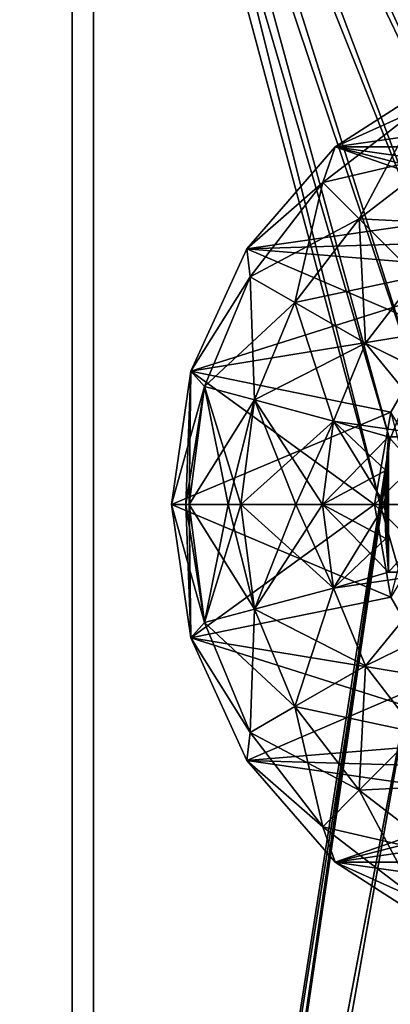
# Model space of a CAD drawing. Units: millimetres. Extents: x -100 to 100, y -99 to 167.
# Drawn here: x -5 to -2, y 155 to 162 of the extents above; entities that cross this region are included whole.
import ezdxf

# ---------------------------------------------------------------- set-up
doc = ezdxf.new("R2010")
doc.units = ezdxf.units.MM
doc.header["$LTSCALE"] = 24.782132
for name, color, linetype in [('100', 7, 'CONTINUOUS'), ('106', 7, 'CONTINUOUS'), ('107', 7, 'CONTINUOUS'), ('109', 7, 'CONTINUOUS'), ('110', 7, 'CONTINUOUS'), ('111', 7, 'CONTINUOUS'), ('112', 7, 'CONTINUOUS'), ('114', 7, 'CONTINUOUS'), ('115', 7, 'CONTINUOUS'), ('116', 7, 'CONTINUOUS'), ('117', 7, 'CONTINUOUS'), ('123', 7, 'CONTINUOUS'), ('124', 7, 'CONTINUOUS'), ('125', 7, 'CONTINUOUS'), ('60', 7, 'CONTINUOUS'), ('63', 7, 'CONTINUOUS'), ('65', 7, 'CONTINUOUS'), ('66', 7, 'CONTINUOUS'), ('72', 7, 'CONTINUOUS'), ('93', 7, 'CONTINUOUS'), ('94', 7, 'CONTINUOUS'), ('95', 7, 'CONTINUOUS'), ('97', 7, 'CONTINUOUS'), ('98', 7, 'CONTINUOUS'), ('99', 7, 'CONTINUOUS')]:
    doc.layers.add(name, color=color, linetype=linetype)

msp = doc.modelspace()

# ---------------------------------------------------------------- linework, layer by layer
at = {"layer": '100', "linetype": 'Continuous'}
msp.add_3dface([(-2, 158.5, -28.8), (-1.8794, 157.816, -28.8), (-1.7, 158.5, -28.5), (-2, 158.5, -28.8)], dxfattribs=at)
at = {"layer": '106', "linetype": 'Continuous'}
msp.add_3dface([(-1.8979, 159, -43.3979), (-1.5009, 159, -43.6221), (-1, 159, -42.5), (-1.8979, 159, -43.3979)], dxfattribs=at)
at = {"layer": '107', "linetype": 'Continuous'}
msp.add_3dface([(-1.5009, 158, -43.6221), (-1.8979, 158, -43.3979), (-1, 158, -42.5), (-1.5009, 158, -43.6221)], dxfattribs=at)
at = {"layer": '109', "linetype": 'Continuous'}
for points in [[(-1.8979, 158, -43.3979), (-1.9173, 158.2485, -43.4173), (-1.8979, 159, -43.3979), (-1.8979, 158, -43.3979)], [(-1.8979, 159, -43.3979), (-1.9173, 158.2485, -43.4173), (-1.9173, 158.7518, -43.4173), (-1.8979, 159, -43.3979)], [(-1.8979, 158, -43.3979), (-1.8979, 159, -43.3979), (-1, 159, -42.5), (-1.8979, 158, -43.3979)], [(-1.8979, 158, -43.3979), (-1, 159, -42.5), (-1, 158, -42.5), (-1.8979, 158, -43.3979)], [(-1.9173, 158.2485, -43.4173), (-1.9238, 158.5, -43.4238), (-1.9173, 158.7518, -43.4173), (-1.9173, 158.2485, -43.4173)]]:
    msp.add_3dface(points, dxfattribs=at)
at = {"layer": '110', "linetype": 'Continuous'}
for points in [[(-3.5, 158.5, 40.5), (-3.3581, 157.5137, 40.5), (-3.3936, 158.5, 41.3564), (-3.5, 158.5, 40.5)], [(-3.3581, 157.5137, 40.5), (-3.3699, 158.5, 41.4453), (-3.3936, 158.5, 41.3564), (-3.3581, 157.5137, 40.5)], [(-3.3699, 158.5, 41.4453), (-3.2551, 157.6278, 41.4453), (-3.0809, 158.5, 42.1608), (-3.3699, 158.5, 41.4453)], [(-3.2551, 157.6278, 41.4453), (-3.3699, 158.5, 41.4453), (-3.3581, 157.5137, 40.5), (-3.2551, 157.6278, 41.4453)], [(-2.8871, 157.7264, 42.3211), (-2.9889, 158.5, 42.3211), (-3.2551, 157.6278, 41.4453), (-2.8871, 157.7264, 42.3211)], [(-3.2551, 157.6278, 41.4453), (-2.9889, 158.5, 42.3211), (-3.0809, 158.5, 42.1608), (-3.2551, 157.6278, 41.4453)], [(-2.9889, 158.5, 42.3211), (-2.8871, 157.7264, 42.3211), (-2.5808, 158.5, 42.8642), (-2.9889, 158.5, 42.3211)], [(-2.304, 157.8826, 43.0613), (-2.3853, 158.5, 43.0613), (-2.8871, 157.7264, 42.3211), (-2.304, 157.8826, 43.0613)], [(-2.8871, 157.7264, 42.3211), (-2.3853, 158.5, 43.0613), (-2.5808, 158.5, 42.8642), (-2.8871, 157.7264, 42.3211)], [(-2.3853, 158.5, 43.0613), (-2.304, 157.8826, 43.0613), (-1.9238, 158.5, 43.4238), (-2.3853, 158.5, 43.0613)], [(-1.9238, 158.5, 43.4238), (-2.304, 157.8826, 43.0613), (-1.9173, 158.2482, 43.4173), (-1.9238, 158.5, 43.4238)], [(-1.9173, 158.2482, 43.4173), (-2.304, 157.8826, 43.0613), (-1.8979, 158, 43.3979), (-1.9173, 158.2482, 43.4173)], [(-2.304, 157.8826, 43.0613), (-2.0657, 157.3073, 43.0613), (-1.5007, 158, 43.6222), (-2.304, 157.8826, 43.0613)], [(-1.8979, 158, 43.3979), (-2.304, 157.8826, 43.0613), (-1.5007, 158, 43.6222), (-1.8979, 158, 43.3979)], [(-1.5007, 158, 43.6222), (-2.0657, 157.3073, 43.0613), (-1.3619, 157.6525, 43.6108), (-1.5007, 158, 43.6222)], [(-2.5885, 157.0055, 42.3211), (-2.304, 157.8826, 43.0613), (-2.8871, 157.7264, 42.3211), (-2.5885, 157.0055, 42.3211)], [(-2.0657, 157.3073, 43.0613), (-2.304, 157.8826, 43.0613), (-2.5885, 157.0055, 42.3211), (-2.0657, 157.3073, 43.0613)], [(-2.9184, 156.815, 41.4453), (-2.8871, 157.7264, 42.3211), (-3.2551, 157.6278, 41.4453), (-2.9184, 156.815, 41.4453)], [(-2.5885, 157.0055, 42.3211), (-2.8871, 157.7264, 42.3211), (-2.9184, 156.815, 41.4453), (-2.5885, 157.0055, 42.3211)], [(-2.9184, 156.815, 41.4453), (-3.2551, 157.6278, 41.4453), (-3.3581, 157.5137, 40.5), (-2.9184, 156.815, 41.4453)], [(-2.0657, 157.3073, 43.0613), (-1.6867, 156.8133, 43.0613), (-1.3619, 157.6525, 43.6108), (-2.0657, 157.3073, 43.0613)], [(-2.9444, 156.6078, 40.5), (-2.9184, 156.815, 41.4453), (-3.3581, 157.5137, 40.5), (-2.9444, 156.6078, 40.5)], [(-2.1135, 156.3865, 42.3211), (-2.0657, 157.3073, 43.0613), (-2.5885, 157.0055, 42.3211), (-2.1135, 156.3865, 42.3211)], [(-1.6867, 156.8133, 43.0613), (-2.0657, 157.3073, 43.0613), (-2.1135, 156.3865, 42.3211), (-1.6867, 156.8133, 43.0613)], [(-2.3829, 156.1171, 41.4453), (-2.5885, 157.0055, 42.3211), (-2.9184, 156.815, 41.4453), (-2.3829, 156.1171, 41.4453)], [(-2.1135, 156.3865, 42.3211), (-2.5885, 157.0055, 42.3211), (-2.3829, 156.1171, 41.4453), (-2.1135, 156.3865, 42.3211)], [(-2.3829, 156.1171, 41.4453), (-2.9184, 156.815, 41.4453), (-2.9444, 156.6078, 40.5), (-2.3829, 156.1171, 41.4453)], [(-1.4945, 155.9115, 42.3211), (-1.6867, 156.8133, 43.0613), (-2.1135, 156.3865, 42.3211), (-1.4945, 155.9115, 42.3211)], [(-2.2922, 155.8551, 40.5), (-2.3829, 156.1171, 41.4453), (-2.9444, 156.6078, 40.5), (-2.2922, 155.8551, 40.5)], [(-1.685, 155.5816, 41.4453), (-2.1135, 156.3865, 42.3211), (-2.3829, 156.1171, 41.4453), (-1.685, 155.5816, 41.4453)], [(-1.4945, 155.9115, 42.3211), (-2.1135, 156.3865, 42.3211), (-1.685, 155.5816, 41.4453), (-1.4945, 155.9115, 42.3211)], [(-1.685, 155.5816, 41.4453), (-2.3829, 156.1171, 41.4453), (-2.2922, 155.8551, 40.5), (-1.685, 155.5816, 41.4453)], [(-1.4538, 155.3162, 40.5), (-1.685, 155.5816, 41.4453), (-2.2922, 155.8551, 40.5), (-1.4538, 155.3162, 40.5)]]:
    msp.add_3dface(points, dxfattribs=at)
at = {"layer": '111', "linetype": 'Continuous'}
for points in [[(-1.4538, 161.6838, 40.5), (2.2922, 161.1449, 40.5), (-2.2922, 161.1449, 40.5), (-1.4538, 161.6838, 40.5)], [(-2.2922, 161.1449, 40.5), (-0.3472, 160.4696, 40.5), (-2.9444, 160.3922, 40.5), (-2.2922, 161.1449, 40.5)], [(0.3472, 160.4696, 40.5), (-0.3472, 160.4696, 40.5), (-2.2922, 161.1449, 40.5), (0.3472, 160.4696, 40.5)], [(2.9444, 160.3922, 40.5), (0.3472, 160.4696, 40.5), (-2.2922, 161.1449, 40.5), (2.9444, 160.3922, 40.5)], [(2.2922, 161.1449, 40.5), (2.9444, 160.3922, 40.5), (-2.2922, 161.1449, 40.5), (2.2922, 161.1449, 40.5)], [(-0.3472, 160.4696, 40.5), (-0.9998, 160.2321, 40.5), (-2.9444, 160.3922, 40.5), (-0.3472, 160.4696, 40.5)], [(-2.9444, 160.3922, 40.5), (-1.5319, 159.7857, 40.5), (-3.3581, 159.4863, 40.5), (-2.9444, 160.3922, 40.5)], [(-0.9998, 160.2321, 40.5), (-1.5319, 159.7857, 40.5), (-2.9444, 160.3922, 40.5), (-0.9998, 160.2321, 40.5)], [(-1.5319, 159.7857, 40.5), (-1.8793, 159.1842, 40.5), (-3.3581, 159.4863, 40.5), (-1.5319, 159.7857, 40.5)], [(-2, 158.5, 40.5), (-3.5, 158.5, 40.5), (-3.3581, 159.4863, 40.5), (-2, 158.5, 40.5)], [(-1.8793, 159.1842, 40.5), (-2, 158.5, 40.5), (-3.3581, 159.4863, 40.5), (-1.8793, 159.1842, 40.5)], [(-3.3581, 157.5137, 40.5), (-3.5, 158.5, 40.5), (-1.8793, 157.8158, 40.5), (-3.3581, 157.5137, 40.5)], [(-3.5, 158.5, 40.5), (-2, 158.5, 40.5), (-1.8793, 157.8158, 40.5), (-3.5, 158.5, 40.5)], [(-1.5319, 157.2143, 40.5), (-3.3581, 157.5137, 40.5), (-1.8793, 157.8158, 40.5), (-1.5319, 157.2143, 40.5)], [(-2.9444, 156.6078, 40.5), (-3.3581, 157.5137, 40.5), (-0.9998, 156.7679, 40.5), (-2.9444, 156.6078, 40.5)], [(-0.9998, 156.7679, 40.5), (-3.3581, 157.5137, 40.5), (-1.5319, 157.2143, 40.5), (-0.9998, 156.7679, 40.5)], [(-0.3472, 156.5304, 40.5), (-2.9444, 156.6078, 40.5), (-0.9998, 156.7679, 40.5), (-0.3472, 156.5304, 40.5)], [(2.2922, 155.8551, 40.5), (-2.2922, 155.8551, 40.5), (-2.9444, 156.6078, 40.5), (2.2922, 155.8551, 40.5)], [(2.2922, 155.8551, 40.5), (-2.9444, 156.6078, 40.5), (-0.3472, 156.5304, 40.5), (2.2922, 155.8551, 40.5)], [(2.2922, 155.8551, 40.5), (1.4538, 155.3162, 40.5), (-2.2922, 155.8551, 40.5), (2.2922, 155.8551, 40.5)], [(1.4538, 155.3162, 40.5), (-1.4538, 155.3162, 40.5), (-2.2922, 155.8551, 40.5), (1.4538, 155.3162, 40.5)]]:
    msp.add_3dface(points, dxfattribs=at)
at = {"layer": '112', "linetype": 'Continuous'}
for points in [[(-1.8793, 157.8158, 40.5), (-2, 158.5, 40.5), (-1.8794, 157.816, 28.8), (-1.8793, 157.8158, 40.5)], [(-1.8794, 157.816, 28.8), (-2, 158.5, 40.5), (-2, 158.5, 28.8), (-1.8794, 157.816, 28.8)]]:
    msp.add_3dface(points, dxfattribs=at)
at = {"layer": '114', "linetype": 'Continuous'}
for points in [[(-1.4538, 161.6838, 40.5), (-2.2922, 161.1449, 40.5), (-1.685, 161.4184, 41.4453), (-1.4538, 161.6838, 40.5)], [(-2.2922, 161.1449, 40.5), (-2.3829, 160.8829, 41.4453), (-1.685, 161.4184, 41.4453), (-2.2922, 161.1449, 40.5)], [(-2.3829, 160.8829, 41.4453), (-1.4945, 161.0885, 42.3211), (-1.685, 161.4184, 41.4453), (-2.3829, 160.8829, 41.4453)], [(-2.2922, 161.1449, 40.5), (-2.9444, 160.3922, 40.5), (-2.3829, 160.8829, 41.4453), (-2.2922, 161.1449, 40.5)], [(-2.1135, 160.6135, 42.3211), (-1.4945, 161.0885, 42.3211), (-2.3829, 160.8829, 41.4453), (-2.1135, 160.6135, 42.3211)], [(-2.1135, 160.6135, 42.3211), (-1.1927, 160.5657, 43.0613), (-1.4945, 161.0885, 42.3211), (-2.1135, 160.6135, 42.3211)], [(-2.9444, 160.3922, 40.5), (-2.9184, 160.185, 41.4453), (-2.3829, 160.8829, 41.4453), (-2.9444, 160.3922, 40.5)], [(-2.9184, 160.185, 41.4453), (-2.1135, 160.6135, 42.3211), (-2.3829, 160.8829, 41.4453), (-2.9184, 160.185, 41.4453)], [(-2.5885, 159.9945, 42.3211), (-2.1135, 160.6135, 42.3211), (-2.9184, 160.185, 41.4453), (-2.5885, 159.9945, 42.3211)], [(-2.5885, 159.9945, 42.3211), (-1.6867, 160.1867, 43.0613), (-2.1135, 160.6135, 42.3211), (-2.5885, 159.9945, 42.3211)], [(-1.6867, 160.1867, 43.0613), (-1.1927, 160.5657, 43.0613), (-2.1135, 160.6135, 42.3211), (-1.6867, 160.1867, 43.0613)], [(-2.9444, 160.3922, 40.5), (-3.3581, 159.4863, 40.5), (-2.9184, 160.185, 41.4453), (-2.9444, 160.3922, 40.5)], [(-3.3581, 159.4863, 40.5), (-3.2551, 159.3722, 41.4453), (-2.9184, 160.185, 41.4453), (-3.3581, 159.4863, 40.5)], [(-3.2551, 159.3722, 41.4453), (-2.5885, 159.9945, 42.3211), (-2.9184, 160.185, 41.4453), (-3.2551, 159.3722, 41.4453)], [(-2.0657, 159.6927, 43.0613), (-1.6867, 160.1867, 43.0613), (-2.5885, 159.9945, 42.3211), (-2.0657, 159.6927, 43.0613)], [(-2.0657, 159.6927, 43.0613), (-1.3619, 159.3475, 43.6108), (-1.6867, 160.1867, 43.0613), (-2.0657, 159.6927, 43.0613)], [(-2.8871, 159.2736, 42.3211), (-2.5885, 159.9945, 42.3211), (-3.2551, 159.3722, 41.4453), (-2.8871, 159.2736, 42.3211)], [(-2.8871, 159.2736, 42.3211), (-2.0657, 159.6927, 43.0613), (-2.5885, 159.9945, 42.3211), (-2.8871, 159.2736, 42.3211)], [(-2.304, 159.1174, 43.0613), (-2.0657, 159.6927, 43.0613), (-2.8871, 159.2736, 42.3211), (-2.304, 159.1174, 43.0613)], [(-2.304, 159.1174, 43.0613), (-1.5007, 159, 43.6222), (-2.0657, 159.6927, 43.0613), (-2.304, 159.1174, 43.0613)], [(-1.5007, 159, 43.6222), (-1.3619, 159.3475, 43.6108), (-2.0657, 159.6927, 43.0613), (-1.5007, 159, 43.6222)], [(-3.3581, 159.4863, 40.5), (-3.5, 158.5, 40.5), (-3.2551, 159.3722, 41.4453), (-3.3581, 159.4863, 40.5)], [(-3.5, 158.5, 40.5), (-3.3936, 158.5, 41.3564), (-3.2551, 159.3722, 41.4453), (-3.5, 158.5, 40.5)], [(-3.3936, 158.5, 41.3564), (-3.3699, 158.5, 41.4453), (-3.2551, 159.3722, 41.4453), (-3.3936, 158.5, 41.3564)], [(-3.3699, 158.5, 41.4453), (-2.8871, 159.2736, 42.3211), (-3.2551, 159.3722, 41.4453), (-3.3699, 158.5, 41.4453)], [(-3.3699, 158.5, 41.4453), (-3.0809, 158.5, 42.1608), (-2.8871, 159.2736, 42.3211), (-3.3699, 158.5, 41.4453)], [(-3.0809, 158.5, 42.1608), (-2.9889, 158.5, 42.3211), (-2.8871, 159.2736, 42.3211), (-3.0809, 158.5, 42.1608)], [(-2.9889, 158.5, 42.3211), (-2.304, 159.1174, 43.0613), (-2.8871, 159.2736, 42.3211), (-2.9889, 158.5, 42.3211)], [(-2.9889, 158.5, 42.3211), (-2.5808, 158.5, 42.8642), (-2.304, 159.1174, 43.0613), (-2.9889, 158.5, 42.3211)], [(-2.5808, 158.5, 42.8642), (-2.3853, 158.5, 43.0613), (-2.304, 159.1174, 43.0613), (-2.5808, 158.5, 42.8642)], [(-2.3853, 158.5, 43.0613), (-1.8979, 159, 43.3979), (-2.304, 159.1174, 43.0613), (-2.3853, 158.5, 43.0613)], [(-1.8979, 159, 43.3979), (-1.5007, 159, 43.6222), (-2.304, 159.1174, 43.0613), (-1.8979, 159, 43.3979)], [(-1.8979, 159, 43.3979), (-2.3853, 158.5, 43.0613), (-1.9173, 158.7515, 43.4173), (-1.8979, 159, 43.3979)], [(-2.3853, 158.5, 43.0613), (-1.9238, 158.5, 43.4238), (-1.9173, 158.7515, 43.4173), (-2.3853, 158.5, 43.0613)]]:
    msp.add_3dface(points, dxfattribs=at)
at = {"layer": '115', "linetype": 'Continuous'}
for points in [[(-2, 158.5, 40.5), (-1.8793, 159.1842, 40.5), (-2, 158.5, 28.8), (-2, 158.5, 40.5)], [(-2, 158.5, 28.8), (-1.8793, 159.1842, 40.5), (-1.8794, 159.184, 28.8), (-2, 158.5, 28.8)]]:
    msp.add_3dface(points, dxfattribs=at)
at = {"layer": '116', "linetype": 'Continuous'}
msp.add_3dface([(-1.7, 158.5, 28.5), (-2, 158.5, 28.8), (-1.8794, 159.184, 28.8), (-1.7, 158.5, 28.5)], dxfattribs=at)
at = {"layer": '117', "linetype": 'Continuous'}
for points in [[(-1.8794, 157.816, 28.8), (-2, 158.5, 28.8), (-1.6674, 158.1685, 28.5), (-1.8794, 157.816, 28.8)], [(-2, 158.5, 28.8), (-1.7, 158.5, 28.5), (-1.6674, 158.1685, 28.5), (-2, 158.5, 28.8)]]:
    msp.add_3dface(points, dxfattribs=at)
at = {"layer": '123', "linetype": 'Continuous'}
msp.add_3dface([(-1.5007, 159, 43.6222), (-1.8979, 159, 43.3979), (-1, 159, 42.5), (-1.5007, 159, 43.6222)], dxfattribs=at)
at = {"layer": '124', "linetype": 'Continuous'}
msp.add_3dface([(-1.8979, 158, 43.3979), (-1.5007, 158, 43.6222), (-1, 158, 42.5), (-1.8979, 158, 43.3979)], dxfattribs=at)
at = {"layer": '125', "linetype": 'Continuous'}
for points in [[(-1.8979, 158, 43.3979), (-1.8979, 159, 43.3979), (-1.9173, 158.7515, 43.4173), (-1.8979, 158, 43.3979)], [(-1.8979, 159, 43.3979), (-1.8979, 158, 43.3979), (-1, 158, 42.5), (-1.8979, 159, 43.3979)], [(-1.8979, 159, 43.3979), (-1, 158, 42.5), (-1, 159, 42.5), (-1.8979, 159, 43.3979)], [(-1.9238, 158.5, 43.4238), (-1.9173, 158.2482, 43.4173), (-1.9173, 158.7515, 43.4173), (-1.9238, 158.5, 43.4238)], [(-1.9173, 158.2482, 43.4173), (-1.8979, 158, 43.3979), (-1.9173, 158.7515, 43.4173), (-1.9173, 158.2482, 43.4173)]]:
    msp.add_3dface(points, dxfattribs=at)
at = {"layer": '60', "linetype": 'Continuous'}
for points in [[(-4.2337, 167, 40.278), (-12.5157, 167, 38.5176), (-4.2334, 144, 40.2781), (-4.2337, 167, 40.278)], [(-4.2334, 144, 40.2781), (-12.5157, 167, 38.5176), (-12.5152, 144, 38.5178), (-4.2334, 144, 40.2781)], [(-0.9796, 160.1843, 40.4882), (0, 160.4484, 40.5), (-4.2337, 167, 40.278), (-0.9796, 160.1843, 40.4882)], [(0, 160.4484, 40.5), (0.9614, 160.1947, 40.4886), (-4.2337, 167, 40.278), (0, 160.4484, 40.5)], [(-1.3872, 159.8681, 40.4762), (-0.9796, 160.1843, 40.4882), (-4.2337, 167, 40.278), (-1.3872, 159.8681, 40.4762)], [(-1.6969, 159.4575, 40.4644), (-1.3872, 159.8681, 40.4762), (-4.2337, 167, 40.278), (-1.6969, 159.4575, 40.4644)], [(-1.8883, 158.9782, 40.456), (-1.6969, 159.4575, 40.4644), (-4.2337, 167, 40.278), (-1.8883, 158.9782, 40.456)], [(-1.9482, 158.4668, 40.4531), (-1.8883, 158.9782, 40.456), (-4.2337, 167, 40.278), (-1.9482, 158.4668, 40.4531)], [(-1.9482, 158.4668, 40.4531), (-4.2337, 167, 40.278), (-4.2334, 144, 40.2781), (-1.9482, 158.4668, 40.4531)], [(0.9614, 160.1947, 40.4886), (1.6745, 159.4962, 40.4654), (-4.2337, 167, 40.278), (0.9614, 160.1947, 40.4886)], [(-4.2337, 167, 40.278), (1.6745, 159.4962, 40.4654), (4.2337, 167, 40.278), (-4.2337, 167, 40.278)], [(-1.6742, 157.5033, 40.4654), (-1.9482, 158.4668, 40.4531), (-4.2334, 144, 40.2781), (-1.6742, 157.5033, 40.4654)], [(4.2334, 144, 40.2781), (-1.6742, 157.5033, 40.4654), (-4.2334, 144, 40.2781), (4.2334, 144, 40.2781)]]:
    msp.add_3dface(points, dxfattribs=at)
at = {"layer": '63', "linetype": 'Continuous'}
for points in [[(-4.0769, 167, 38.7863), (-12.0517, 144, 37.0912), (-12.0522, 167, 37.091), (-4.0769, 167, 38.7863)], [(-4.0766, 144, 38.7864), (-12.0517, 144, 37.0912), (-4.0769, 167, 38.7863), (-4.0766, 144, 38.7864)], [(-1.6969, 159.4575, 38.9631), (-1.8883, 158.9782, 38.9543), (-4.0769, 167, 38.7863), (-1.6969, 159.4575, 38.9631)], [(-1.8883, 158.9782, 38.9543), (-4.0766, 144, 38.7864), (-4.0769, 167, 38.7863), (-1.8883, 158.9782, 38.9543)], [(-1.3872, 159.8681, 38.9753), (-1.6969, 159.4575, 38.9631), (-4.0769, 167, 38.7863), (-1.3872, 159.8681, 38.9753)], [(4.0769, 167, 38.7863), (-1.3872, 159.8681, 38.9753), (-4.0769, 167, 38.7863), (4.0769, 167, 38.7863)], [(-1.8883, 158.9782, 38.9543), (-1.9482, 158.4668, 38.9513), (-4.0766, 144, 38.7864), (-1.8883, 158.9782, 38.9543)], [(-1.9482, 158.4668, 38.9513), (-1.6742, 157.5033, 38.964), (-4.0766, 144, 38.7864), (-1.9482, 158.4668, 38.9513)], [(1.3875, 157.1322, 38.9753), (1.6969, 157.5426, 38.9631), (-4.0766, 144, 38.7864), (1.3875, 157.1322, 38.9753)], [(-4.0766, 144, 38.7864), (1.6969, 157.5426, 38.9631), (4.0766, 144, 38.7864), (-4.0766, 144, 38.7864)], [(-1.6742, 157.5033, 38.964), (-0.9607, 156.805, 38.9882), (-4.0766, 144, 38.7864), (-1.6742, 157.5033, 38.964)], [(0.9801, 156.816, 38.9877), (1.3875, 157.1322, 38.9753), (-4.0766, 144, 38.7864), (0.9801, 156.816, 38.9877)], [(0, 156.5516, 39), (0.9801, 156.816, 38.9877), (-4.0766, 144, 38.7864), (0, 156.5516, 39)], [(-0.9607, 156.805, 38.9882), (0, 156.5516, 39), (-4.0766, 144, 38.7864), (-0.9607, 156.805, 38.9882)]]:
    msp.add_3dface(points, dxfattribs=at)
at = {"layer": '65', "linetype": 'Continuous'}
for points in [[(-12.5157, 167, -38.5176), (-4.2337, 167, -40.278), (-12.5152, 144, -38.5178), (-12.5157, 167, -38.5176)], [(-12.5152, 144, -38.5178), (-4.2337, 167, -40.278), (-4.2334, 144, -40.2781), (-12.5152, 144, -38.5178)], [(-4.2337, 167, -40.278), (4.2337, 167, -40.278), (-1.3874, 159.8678, -40.4762), (-4.2337, 167, -40.278)], [(-1.8883, 158.9783, -40.456), (-4.2337, 167, -40.278), (-1.6969, 159.4574, -40.4644), (-1.8883, 158.9783, -40.456)], [(-4.2337, 167, -40.278), (-1.8883, 158.9783, -40.456), (-4.2334, 144, -40.2781), (-4.2337, 167, -40.278)], [(-1.6969, 159.4574, -40.4644), (-4.2337, 167, -40.278), (-1.3874, 159.8678, -40.4762), (-1.6969, 159.4574, -40.4644)], [(-1.8883, 158.9783, -40.456), (-1.9482, 158.4672, -40.4531), (-4.2334, 144, -40.2781), (-1.8883, 158.9783, -40.456)], [(-1.9482, 158.4672, -40.4531), (-1.6745, 157.5038, -40.4654), (-4.2334, 144, -40.2781), (-1.9482, 158.4672, -40.4531)], [(1.3872, 157.1319, -40.4762), (1.6969, 157.5425, -40.4644), (-4.2334, 144, -40.2781), (1.3872, 157.1319, -40.4762)], [(-4.2334, 144, -40.2781), (1.6969, 157.5425, -40.4644), (4.2334, 144, -40.2781), (-4.2334, 144, -40.2781)], [(-1.6745, 157.5038, -40.4654), (-0.9614, 156.8053, -40.4886), (-4.2334, 144, -40.2781), (-1.6745, 157.5038, -40.4654)], [(0.9796, 156.8157, -40.4882), (1.3872, 157.1319, -40.4762), (-4.2334, 144, -40.2781), (0.9796, 156.8157, -40.4882)], [(0, 156.5516, -40.5), (0.9796, 156.8157, -40.4882), (-4.2334, 144, -40.2781), (0, 156.5516, -40.5)], [(-0.9614, 156.8053, -40.4886), (0, 156.5516, -40.5), (-4.2334, 144, -40.2781), (-0.9614, 156.8053, -40.4886)]]:
    msp.add_3dface(points, dxfattribs=at)
at = {"layer": '66', "linetype": 'Continuous'}
for points in [[(-4.0769, 167, -38.7863), (-12.0522, 167, -37.091), (-4.0766, 144, -38.7864), (-4.0769, 167, -38.7863)], [(-4.0766, 144, -38.7864), (-12.0522, 167, -37.091), (-12.0517, 144, -37.0912), (-4.0766, 144, -38.7864)], [(4.0769, 167, -38.7863), (-4.0769, 167, -38.7863), (1.6742, 159.4967, -38.964), (4.0769, 167, -38.7863)], [(1.6742, 159.4967, -38.964), (-4.0769, 167, -38.7863), (0.9607, 160.195, -38.9882), (1.6742, 159.4967, -38.964)], [(0.9607, 160.195, -38.9882), (-4.0769, 167, -38.7863), (0, 160.4484, -39), (0.9607, 160.195, -38.9882)], [(0, 160.4484, -39), (-4.0769, 167, -38.7863), (-0.9801, 160.184, -38.9877), (0, 160.4484, -39)], [(-0.9801, 160.184, -38.9877), (-4.0769, 167, -38.7863), (-1.3875, 159.8678, -38.9753), (-0.9801, 160.184, -38.9877)], [(-1.3875, 159.8678, -38.9753), (-4.0769, 167, -38.7863), (-1.6969, 159.4574, -38.9631), (-1.3875, 159.8678, -38.9753)], [(-1.6969, 159.4574, -38.9631), (-4.0769, 167, -38.7863), (-1.8883, 158.9783, -38.9543), (-1.6969, 159.4574, -38.9631)], [(-1.8883, 158.9783, -38.9543), (-4.0769, 167, -38.7863), (-1.9482, 158.4672, -38.9513), (-1.8883, 158.9783, -38.9543)], [(-1.9482, 158.4672, -38.9513), (-4.0769, 167, -38.7863), (-4.0766, 144, -38.7864), (-1.9482, 158.4672, -38.9513)], [(-1.6745, 157.5038, -38.964), (-1.9482, 158.4672, -38.9513), (-4.0766, 144, -38.7864), (-1.6745, 157.5038, -38.964)], [(4.0766, 144, -38.7864), (-1.6745, 157.5038, -38.964), (-4.0766, 144, -38.7864), (4.0766, 144, -38.7864)]]:
    msp.add_3dface(points, dxfattribs=at)
at = {"layer": '72', "linetype": 'Continuous'}
for points in [[(-1.6969, 159.4575, 40.4644), (-1.8883, 158.9782, 40.456), (-1.6969, 159.4575, 38.9631), (-1.6969, 159.4575, 40.4644)], [(-1.8883, 158.9782, 40.456), (-1.8883, 158.9782, 38.9543), (-1.6969, 159.4575, 38.9631), (-1.8883, 158.9782, 40.456)], [(-1.8883, 158.9783, -40.456), (-1.6969, 159.4574, -40.4644), (-1.6969, 159.4574, -38.9631), (-1.8883, 158.9783, -40.456)], [(-1.8883, 158.9783, -40.456), (-1.6969, 159.4574, -38.9631), (-1.8883, 158.9783, -38.9543), (-1.8883, 158.9783, -40.456)], [(-1.9482, 158.4672, -40.4531), (-1.8883, 158.9783, -40.456), (-1.9482, 158.4672, -38.9513), (-1.9482, 158.4672, -40.4531)], [(-1.8883, 158.9783, -40.456), (-1.8883, 158.9783, -38.9543), (-1.9482, 158.4672, -38.9513), (-1.8883, 158.9783, -40.456)], [(-1.8883, 158.9782, 40.456), (-1.9482, 158.4668, 40.4531), (-1.8883, 158.9782, 38.9543), (-1.8883, 158.9782, 40.456)], [(-1.9482, 158.4668, 40.4531), (-1.9482, 158.4668, 38.9513), (-1.8883, 158.9782, 38.9543), (-1.9482, 158.4668, 40.4531)], [(-1.6745, 157.5038, -40.4654), (-1.9482, 158.4672, -40.4531), (-1.6745, 157.5038, -38.964), (-1.6745, 157.5038, -40.4654)], [(-1.9482, 158.4672, -40.4531), (-1.9482, 158.4672, -38.9513), (-1.6745, 157.5038, -38.964), (-1.9482, 158.4672, -40.4531)], [(-1.9482, 158.4668, 40.4531), (-1.6742, 157.5033, 40.4654), (-1.9482, 158.4668, 38.9513), (-1.9482, 158.4668, 40.4531)], [(-1.6742, 157.5033, 40.4654), (-1.6742, 157.5033, 38.964), (-1.9482, 158.4668, 38.9513), (-1.6742, 157.5033, 40.4654)]]:
    msp.add_3dface(points, dxfattribs=at)
at = {"layer": '93', "linetype": 'Continuous'}
for points in [[(-3.3936, 158.5, -41.3564), (-3.2551, 157.6278, -41.4453), (-3.5, 158.5, -40.5), (-3.3936, 158.5, -41.3564)], [(-3.5, 158.5, -40.5), (-3.2551, 157.6278, -41.4453), (-3.3581, 157.5137, -40.5), (-3.5, 158.5, -40.5)], [(-3.3699, 158.5, -41.4453), (-3.2551, 157.6278, -41.4453), (-3.3936, 158.5, -41.3564), (-3.3699, 158.5, -41.4453)], [(-3.0809, 158.5, -42.1608), (-2.8871, 157.7264, -42.3211), (-3.3699, 158.5, -41.4453), (-3.0809, 158.5, -42.1608)], [(-3.3699, 158.5, -41.4453), (-2.8871, 157.7264, -42.3211), (-3.2551, 157.6278, -41.4453), (-3.3699, 158.5, -41.4453)], [(-2.9889, 158.5, -42.3211), (-2.8871, 157.7264, -42.3211), (-3.0809, 158.5, -42.1608), (-2.9889, 158.5, -42.3211)], [(-2.5808, 158.5, -42.8642), (-2.304, 157.8826, -43.0613), (-2.9889, 158.5, -42.3211), (-2.5808, 158.5, -42.8642)], [(-2.9889, 158.5, -42.3211), (-2.304, 157.8826, -43.0613), (-2.8871, 157.7264, -42.3211), (-2.9889, 158.5, -42.3211)], [(-2.3853, 158.5, -43.0613), (-2.304, 157.8826, -43.0613), (-2.5808, 158.5, -42.8642), (-2.3853, 158.5, -43.0613)], [(-1.9173, 158.2485, -43.4173), (-1.8979, 158, -43.3979), (-2.3853, 158.5, -43.0613), (-1.9173, 158.2485, -43.4173)], [(-2.3853, 158.5, -43.0613), (-1.8979, 158, -43.3979), (-2.304, 157.8826, -43.0613), (-2.3853, 158.5, -43.0613)], [(-1.9238, 158.5, -43.4238), (-1.9173, 158.2485, -43.4173), (-2.3853, 158.5, -43.0613), (-1.9238, 158.5, -43.4238)], [(-2.304, 157.8826, -43.0613), (-1.8979, 158, -43.3979), (-1.5009, 158, -43.6221), (-2.304, 157.8826, -43.0613)], [(-2.0657, 157.3073, -43.0613), (-2.304, 157.8826, -43.0613), (-1.5009, 158, -43.6221), (-2.0657, 157.3073, -43.0613)], [(-1.3619, 157.6525, -43.6108), (-2.0657, 157.3073, -43.0613), (-1.5009, 158, -43.6221), (-1.3619, 157.6525, -43.6108)], [(-2.304, 157.8826, -43.0613), (-2.0657, 157.3073, -43.0613), (-2.8871, 157.7264, -42.3211), (-2.304, 157.8826, -43.0613)], [(-2.8871, 157.7264, -42.3211), (-2.5885, 157.0055, -42.3211), (-3.2551, 157.6278, -41.4453), (-2.8871, 157.7264, -42.3211)], [(-2.8871, 157.7264, -42.3211), (-2.0657, 157.3073, -43.0613), (-2.5885, 157.0055, -42.3211), (-2.8871, 157.7264, -42.3211)], [(-3.2551, 157.6278, -41.4453), (-2.9184, 156.815, -41.4453), (-3.3581, 157.5137, -40.5), (-3.2551, 157.6278, -41.4453)], [(-3.2551, 157.6278, -41.4453), (-2.5885, 157.0055, -42.3211), (-2.9184, 156.815, -41.4453), (-3.2551, 157.6278, -41.4453)], [(-1.6867, 156.8133, -43.0613), (-2.0657, 157.3073, -43.0613), (-1.3619, 157.6525, -43.6108), (-1.6867, 156.8133, -43.0613)], [(-3.3581, 157.5137, -40.5), (-2.9184, 156.815, -41.4453), (-2.9444, 156.6078, -40.5), (-3.3581, 157.5137, -40.5)], [(-2.0657, 157.3073, -43.0613), (-1.6867, 156.8133, -43.0613), (-2.5885, 157.0055, -42.3211), (-2.0657, 157.3073, -43.0613)], [(-2.5885, 157.0055, -42.3211), (-2.1135, 156.3865, -42.3211), (-2.9184, 156.815, -41.4453), (-2.5885, 157.0055, -42.3211)], [(-2.5885, 157.0055, -42.3211), (-1.6867, 156.8133, -43.0613), (-2.1135, 156.3865, -42.3211), (-2.5885, 157.0055, -42.3211)], [(-2.9184, 156.815, -41.4453), (-2.3829, 156.1171, -41.4453), (-2.9444, 156.6078, -40.5), (-2.9184, 156.815, -41.4453)], [(-2.9184, 156.815, -41.4453), (-2.1135, 156.3865, -42.3211), (-2.3829, 156.1171, -41.4453), (-2.9184, 156.815, -41.4453)], [(-1.6867, 156.8133, -43.0613), (-1.1927, 156.4343, -43.0613), (-2.1135, 156.3865, -42.3211), (-1.6867, 156.8133, -43.0613)], [(-2.9444, 156.6078, -40.5), (-2.3829, 156.1171, -41.4453), (-2.2922, 155.8551, -40.5), (-2.9444, 156.6078, -40.5)], [(-2.1135, 156.3865, -42.3211), (-1.1927, 156.4343, -43.0613), (-1.4945, 155.9115, -42.3211), (-2.1135, 156.3865, -42.3211)], [(-2.1135, 156.3865, -42.3211), (-1.4945, 155.9115, -42.3211), (-2.3829, 156.1171, -41.4453), (-2.1135, 156.3865, -42.3211)], [(-2.3829, 156.1171, -41.4453), (-1.4945, 155.9115, -42.3211), (-1.685, 155.5816, -41.4453), (-2.3829, 156.1171, -41.4453)], [(-2.3829, 156.1171, -41.4453), (-1.685, 155.5816, -41.4453), (-2.2922, 155.8551, -40.5), (-2.3829, 156.1171, -41.4453)], [(-2.2922, 155.8551, -40.5), (-1.685, 155.5816, -41.4453), (-1.4538, 155.3162, -40.5), (-2.2922, 155.8551, -40.5)]]:
    msp.add_3dface(points, dxfattribs=at)
at = {"layer": '94', "linetype": 'Continuous'}
for points in [[(-1.4538, 161.6838, -40.5), (-2.2922, 161.1449, -40.5), (1.4538, 161.6838, -40.5), (-1.4538, 161.6838, -40.5)], [(1.4538, 161.6838, -40.5), (-2.2922, 161.1449, -40.5), (2.2922, 161.1449, -40.5), (1.4538, 161.6838, -40.5)], [(-2.9444, 160.3922, -40.5), (-0.3472, 160.4696, -40.5), (2.2922, 161.1449, -40.5), (-2.9444, 160.3922, -40.5)], [(-2.2922, 161.1449, -40.5), (-2.9444, 160.3922, -40.5), (2.2922, 161.1449, -40.5), (-2.2922, 161.1449, -40.5)], [(-0.9998, 160.2321, -40.5), (-0.3472, 160.4696, -40.5), (-2.9444, 160.3922, -40.5), (-0.9998, 160.2321, -40.5)], [(-3.3581, 159.4863, -40.5), (-0.9998, 160.2321, -40.5), (-2.9444, 160.3922, -40.5), (-3.3581, 159.4863, -40.5)], [(-1.5319, 159.7857, -40.5), (-0.9998, 160.2321, -40.5), (-3.3581, 159.4863, -40.5), (-1.5319, 159.7857, -40.5)], [(-1.8793, 159.1842, -40.5), (-1.5319, 159.7857, -40.5), (-3.3581, 159.4863, -40.5), (-1.8793, 159.1842, -40.5)], [(-3.5, 158.5, -40.5), (-1.8793, 159.1842, -40.5), (-3.3581, 159.4863, -40.5), (-3.5, 158.5, -40.5)], [(-1.8793, 159.1842, -40.5), (-3.5, 158.5, -40.5), (-2, 158.5, -40.5), (-1.8793, 159.1842, -40.5)], [(-3.5, 158.5, -40.5), (-3.3581, 157.5137, -40.5), (-2, 158.5, -40.5), (-3.5, 158.5, -40.5)], [(-2, 158.5, -40.5), (-3.3581, 157.5137, -40.5), (-1.8793, 157.8158, -40.5), (-2, 158.5, -40.5)], [(-1.8793, 157.8158, -40.5), (-3.3581, 157.5137, -40.5), (-1.5319, 157.2143, -40.5), (-1.8793, 157.8158, -40.5)], [(-3.3581, 157.5137, -40.5), (-2.9444, 156.6078, -40.5), (-1.5319, 157.2143, -40.5), (-3.3581, 157.5137, -40.5)], [(-1.5319, 157.2143, -40.5), (-2.9444, 156.6078, -40.5), (-0.9998, 156.7679, -40.5), (-1.5319, 157.2143, -40.5)], [(-0.9998, 156.7679, -40.5), (-2.9444, 156.6078, -40.5), (-0.3472, 156.5304, -40.5), (-0.9998, 156.7679, -40.5)], [(-2.9444, 156.6078, -40.5), (-2.2922, 155.8551, -40.5), (-0.3472, 156.5304, -40.5), (-2.9444, 156.6078, -40.5)], [(-2.2922, 155.8551, -40.5), (2.2922, 155.8551, -40.5), (2.9444, 156.6078, -40.5), (-2.2922, 155.8551, -40.5)], [(-2.2922, 155.8551, -40.5), (2.9444, 156.6078, -40.5), (0.3472, 156.5304, -40.5), (-2.2922, 155.8551, -40.5)], [(-0.3472, 156.5304, -40.5), (-2.2922, 155.8551, -40.5), (0.3472, 156.5304, -40.5), (-0.3472, 156.5304, -40.5)], [(-2.2922, 155.8551, -40.5), (-1.4538, 155.3162, -40.5), (2.2922, 155.8551, -40.5), (-2.2922, 155.8551, -40.5)]]:
    msp.add_3dface(points, dxfattribs=at)
at = {"layer": '95', "linetype": 'Continuous'}
for points in [[(-2, 158.5, -40.5), (-1.8793, 157.8158, -40.5), (-2, 158.5, -28.8), (-2, 158.5, -40.5)], [(-2, 158.5, -28.8), (-1.8793, 157.8158, -40.5), (-1.8794, 157.816, -28.8), (-2, 158.5, -28.8)]]:
    msp.add_3dface(points, dxfattribs=at)
at = {"layer": '97', "linetype": 'Continuous'}
for points in [[(-2.2922, 161.1449, -40.5), (-1.4538, 161.6838, -40.5), (-1.685, 161.4184, -41.4453), (-2.2922, 161.1449, -40.5)], [(-2.2922, 161.1449, -40.5), (-1.685, 161.4184, -41.4453), (-2.3829, 160.8829, -41.4453), (-2.2922, 161.1449, -40.5)], [(-1.685, 161.4184, -41.4453), (-2.1135, 160.6135, -42.3211), (-2.3829, 160.8829, -41.4453), (-1.685, 161.4184, -41.4453)], [(-1.4945, 161.0885, -42.3211), (-2.1135, 160.6135, -42.3211), (-1.685, 161.4184, -41.4453), (-1.4945, 161.0885, -42.3211)], [(-2.9444, 160.3922, -40.5), (-2.2922, 161.1449, -40.5), (-2.3829, 160.8829, -41.4453), (-2.9444, 160.3922, -40.5)], [(-1.4945, 161.0885, -42.3211), (-1.6867, 160.1867, -43.0613), (-2.1135, 160.6135, -42.3211), (-1.4945, 161.0885, -42.3211)], [(-2.9444, 160.3922, -40.5), (-2.3829, 160.8829, -41.4453), (-2.9184, 160.185, -41.4453), (-2.9444, 160.3922, -40.5)], [(-2.3829, 160.8829, -41.4453), (-2.5885, 159.9945, -42.3211), (-2.9184, 160.185, -41.4453), (-2.3829, 160.8829, -41.4453)], [(-2.1135, 160.6135, -42.3211), (-2.5885, 159.9945, -42.3211), (-2.3829, 160.8829, -41.4453), (-2.1135, 160.6135, -42.3211)], [(-2.1135, 160.6135, -42.3211), (-2.0657, 159.6927, -43.0613), (-2.5885, 159.9945, -42.3211), (-2.1135, 160.6135, -42.3211)], [(-1.6867, 160.1867, -43.0613), (-2.0657, 159.6927, -43.0613), (-2.1135, 160.6135, -42.3211), (-1.6867, 160.1867, -43.0613)], [(-3.3581, 159.4863, -40.5), (-2.9444, 160.3922, -40.5), (-2.9184, 160.185, -41.4453), (-3.3581, 159.4863, -40.5)], [(-3.3581, 159.4863, -40.5), (-2.9184, 160.185, -41.4453), (-3.2551, 159.3722, -41.4453), (-3.3581, 159.4863, -40.5)], [(-2.9184, 160.185, -41.4453), (-2.8871, 159.2736, -42.3211), (-3.2551, 159.3722, -41.4453), (-2.9184, 160.185, -41.4453)], [(-2.5885, 159.9945, -42.3211), (-2.8871, 159.2736, -42.3211), (-2.9184, 160.185, -41.4453), (-2.5885, 159.9945, -42.3211)], [(-1.6867, 160.1867, -43.0613), (-1.3619, 159.3474, -43.6108), (-2.0657, 159.6927, -43.0613), (-1.6867, 160.1867, -43.0613)], [(-2.5885, 159.9945, -42.3211), (-2.304, 159.1174, -43.0613), (-2.8871, 159.2736, -42.3211), (-2.5885, 159.9945, -42.3211)], [(-2.0657, 159.6927, -43.0613), (-2.304, 159.1174, -43.0613), (-2.5885, 159.9945, -42.3211), (-2.0657, 159.6927, -43.0613)], [(-2.0657, 159.6927, -43.0613), (-1.5009, 159, -43.6221), (-2.304, 159.1174, -43.0613), (-2.0657, 159.6927, -43.0613)], [(-1.3619, 159.3474, -43.6108), (-1.5009, 159, -43.6221), (-2.0657, 159.6927, -43.0613), (-1.3619, 159.3474, -43.6108)], [(-3.3936, 158.5, -41.3564), (-3.5, 158.5, -40.5), (-3.3581, 159.4863, -40.5), (-3.3936, 158.5, -41.3564)], [(-3.3699, 158.5, -41.4453), (-3.3936, 158.5, -41.3564), (-3.3581, 159.4863, -40.5), (-3.3699, 158.5, -41.4453)], [(-3.3699, 158.5, -41.4453), (-3.3581, 159.4863, -40.5), (-3.2551, 159.3722, -41.4453), (-3.3699, 158.5, -41.4453)], [(-3.0809, 158.5, -42.1608), (-3.3699, 158.5, -41.4453), (-3.2551, 159.3722, -41.4453), (-3.0809, 158.5, -42.1608)], [(-2.9889, 158.5, -42.3211), (-3.0809, 158.5, -42.1608), (-3.2551, 159.3722, -41.4453), (-2.9889, 158.5, -42.3211)], [(-2.8871, 159.2736, -42.3211), (-2.9889, 158.5, -42.3211), (-3.2551, 159.3722, -41.4453), (-2.8871, 159.2736, -42.3211)], [(-2.5808, 158.5, -42.8642), (-2.9889, 158.5, -42.3211), (-2.8871, 159.2736, -42.3211), (-2.5808, 158.5, -42.8642)], [(-2.3853, 158.5, -43.0613), (-2.5808, 158.5, -42.8642), (-2.8871, 159.2736, -42.3211), (-2.3853, 158.5, -43.0613)], [(-2.304, 159.1174, -43.0613), (-2.3853, 158.5, -43.0613), (-2.8871, 159.2736, -42.3211), (-2.304, 159.1174, -43.0613)], [(-1.9238, 158.5, -43.4238), (-2.3853, 158.5, -43.0613), (-2.304, 159.1174, -43.0613), (-1.9238, 158.5, -43.4238)], [(-1.9238, 158.5, -43.4238), (-2.304, 159.1174, -43.0613), (-1.9173, 158.7518, -43.4173), (-1.9238, 158.5, -43.4238)], [(-1.5009, 159, -43.6221), (-1.8979, 159, -43.3979), (-2.304, 159.1174, -43.0613), (-1.5009, 159, -43.6221)], [(-2.304, 159.1174, -43.0613), (-1.8979, 159, -43.3979), (-1.9173, 158.7518, -43.4173), (-2.304, 159.1174, -43.0613)]]:
    msp.add_3dface(points, dxfattribs=at)
at = {"layer": '98', "linetype": 'Continuous'}
for points in [[(-1.8793, 159.1842, -40.5), (-2, 158.5, -40.5), (-1.8794, 159.184, -28.8), (-1.8793, 159.1842, -40.5)], [(-2, 158.5, -40.5), (-2, 158.5, -28.8), (-1.8794, 159.184, -28.8), (-2, 158.5, -40.5)]]:
    msp.add_3dface(points, dxfattribs=at)
at = {"layer": '99', "linetype": 'Continuous'}
for points in [[(-2, 158.5, -28.8), (-1.6674, 158.8315, -28.5), (-1.8794, 159.184, -28.8), (-2, 158.5, -28.8)], [(-2, 158.5, -28.8), (-1.7, 158.5, -28.5), (-1.6674, 158.8315, -28.5), (-2, 158.5, -28.8)]]:
    msp.add_3dface(points, dxfattribs=at)

doc.saveas('drawing.dxf')
